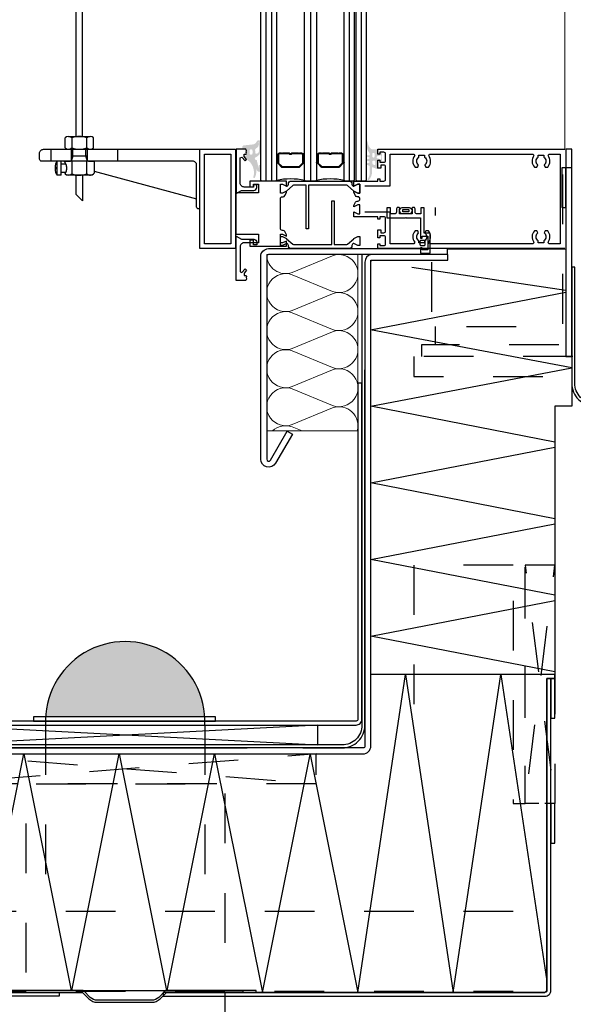
# Model space of a CAD drawing. Units: millimetres. Extents: x 3810838 to 3998203, y 13598633 to 13711337.
# Drawn here: x 3834740 to 3835019, y 13636084 to 13636580 of the extents above; entities that cross this region are included whole.
import ezdxf

# ---------------------------------------------------------------- set-up
doc = ezdxf.new("R2010")
doc.units = ezdxf.units.MM
doc.header["$MEASUREMENT"] = 0
doc.linetypes.add('Cache NB mini', pattern=[50, 25, -25])
for name, color, linetype in [('3BM3-AB-CV1 Cotation', 7, 'Continuous'), ('3BM3-AB-CV1 Façades', 7, 'Continuous'), ('3BM3-AB-CV1 Isolation', 7, 'Continuous'), ('3BM3-AB-CV1 Lignes', 7, 'Continuous')]:
    doc.layers.add(name, color=color, linetype=linetype)
doc.dimstyles.new('STYLE_GENERE__4', dxfattribs={"dimtxt": 75, "dimasz": 95, "dimexe": 0.18, "dimexo": 0, "dimgap": 0.09, "dimtad": 1, "dimtih": 1, "dimtoh": 1, "dimdec": 0, "dimlfac": 0.1, "dimzin": 0, "dimdsep": 46, "dimtxsty": 'Standard', "dimblk": 'ARROWHEAD_6', "dimblk1": 'ARROWHEAD_6', "dimblk2": 'ARROWHEAD_6', "dimcen": 0.09, "dimclrd": 7, "dimclre": 7, "dimclrt": 7, "dimadec": 0, "dimazin": 0, "dimtfac": 1, "dimtdec": 4, "dimtmove": 0, "dimatfit": 3, "dimfxl": 0, "dimtolj": 1, "dimtzin": 0, "dimarcsym": 0})

# ---------------------------------------------------------------- blocks, each defined once
blk = doc.blocks.new('Isolation 2D GDL_3')
at = {"layer": '3BM3-AB-CV1 Isolation', "color": 8, "linetype": 'Continuous', "lineweight": 0}
for p, q in [((88.76, 45.93), (0, 45.93)), ((0, 45.93), (0, 0)), ((88.76, 0), (88.76, 45.93)), ((9.01, 33.14), (0.56, 12.79)), ((10.13, 33.14), (18.58, 12.79)), ((28.15, 33.14), (19.69, 12.79)), ((29.26, 33.14), (37.72, 12.79)), ((47.28, 33.14), (38.83, 12.79)), ((48.4, 33.14), (56.85, 12.79)), ((66.42, 33.14), (57.97, 12.79)), ((67.53, 33.14), (75.99, 12.79)), ((77.1, 12.79), (85.56, 33.14)), ((86.67, 33.14), (88.76, 28.12)), ((0, 0), (88.76, 0))]:
    blk.add_line(p, q, dxfattribs=at)
for centre, start, end in [((0, 36.36), 340.3462, 90), ((19.14, 36.36), 340.3462, 199.6538), ((38.27, 36.36), 340.3462, 199.6538), ((57.41, 36.36), 340.3462, 199.6538), ((76.54, 36.36), 340.3462, 199.6538), ((95.68, 36.36), 136.3537, 199.6538), ((9.57, 9.57), 160.3462, 19.6538), ((28.7, 9.57), 160.3462, 19.6538), ((47.84, 9.57), 160.3462, 19.6538), ((66.98, 9.57), 160.3462, 19.6538), ((86.11, 9.57), 160.3462, 286.0446)]:
    blk.add_arc(centre, 9.57, start, end, dxfattribs=at)
blk = doc.blocks.new('*D212', base_point=(3845869.37, 13589848.94))
at = {"layer": '3BM3-AB-CV1 Cotation', "linetype": 'Continuous'}
for p, q in [((3834539.35, 13635849.26), (3834539.35, 13636036.76)), ((3835039.35, 13635849.26), (3835039.35, 13636036.76)), ((3834589.35, 13635993.01), (3834489.35, 13635893.01)), ((3834989.35, 13635893.01), (3835089.35, 13635993.01)), ((3834464.35, 13635943.01), (3834539.35, 13635943.01)), ((3834539.35, 13635943.01), (3835039.35, 13635943.01)), ((3835039.35, 13635943.01), (3835114.35, 13635943.01))]:
    blk.add_line(p, q, dxfattribs=at)
at = {"layer": '3BM3-AB-CV1 Cotation', "insert": (3834720.36, 13635958.01), "char_height": 75, "attachment_point": 7}
blk.add_mtext('\\A1;{\\Ftxt.shx;50}', dxfattribs=at)
blk = doc.blocks.new('ARROWHEAD_6')
at = {"color": 0, "linetype": 'Continuous', "lineweight": 0}
for p, q in [((-0.5, -0.5), (0.5, 0.5)), ((0, 0), (-1, 0))]:
    blk.add_line(p, q, dxfattribs=at)

msp = doc.modelspace()

# ---------------------------------------------------------------- hatches: boundary and pattern name
at = {"layer": '3BM3-AB-CV1 Façades', "linetype": 'Continuous'}
h = msp.add_hatch(color=256, dxfattribs=at)
h.paths.add_polyline_path([(3834852.05, 13636515.62, -0.354573), (3834852.68, 13636516.4), (3834857.32, 13636516.89, 0.240056), (3834859.22, 13636518.12), (3834859.48, 13636518.57, -0.766972), (3834861.35, 13636518.07), (3834861.35, 13636514.11, -0.286783), (3834859.1, 13636510.52), (3834858.71, 13636510.33, 0.149451), (3834858.58, 13636510.21), (3834858.43, 13636509.94, 0.57735), (3834858.86, 13636509.19), (3834858.98, 13636509.19), (3834859.02, 13636509.16, -0.158399), (3834859.4, 13636508.87), (3834860.34, 13636504.77), (3834860.36, 13636506.13, -1.000001), (3834861.36, 13636506.13), (3834861.36, 13636503.99, -0.775167), (3834859.62, 13636503.58, -0.086665), (3834859.1, 13636504.69, -0.144894), (3834858.41, 13636500.2, -0.922175), (3834857.66, 13636500.48, 0.273397), (3834855.6, 13636508.35, -0.028051), (3834853.04, 13636510.53, -0.553622), (3834853.15, 13636511.03), (3834854.15, 13636511.39, 0.315299), (3834854.35, 13636511.68), (3834854.35, 13636514.37, 0.449698), (3834854.01, 13636514.66), (3834852.38, 13636514.47, -0.449698), (3834852.05, 13636514.77)])
h.paths.add_polyline_path([(3834857.26, 13636513.74, 1), (3834855.76, 13636513.74), (3834855.76, 13636512.44, 1), (3834857.26, 13636512.44)], flags=0)
h.paths.add_polyline_path([(3834858.57, 13636513.02, 0.673804), (3834859.66, 13636512.31), (3834859.71, 13636512.34, 0.244698), (3834860.56, 13636513.98), (3834860.56, 13636518.09, 0.414214), (3834860.46, 13636518.19), (3834860.36, 13636518.19, 0.414214), (3834860.26, 13636518.09), (3834860.26, 13636517.49, 0.414214), (3834860.36, 13636517.39), (3834860.46, 13636517.39), (3834860.46, 13636517.17, -0.290987), (3834859.02, 13636514.91, 0.292811), (3834858.56, 13636514.18)], flags=0)
h = msp.add_hatch(color=256, dxfattribs=at)
h.paths.add_polyline_path([(3834915.61, 13636513.22, -0.134395), (3834914.35, 13636518.07, -0.957292), (3834915.15, 13636518.1, 0.237368), (3834917.08, 13636514.55, 0.131875), (3834917.38, 13636514.47), (3834920.05, 13636514.47, -0.414214), (3834920.35, 13636514.17), (3834920.35, 13636512.85), (3834920.16, 13636512.33, 0.520567), (3834920.35, 13636512.07), (3834921.35, 13636512.07, 0.414214), (3834921.65, 13636512.37), (3834921.65, 13636512.52, -0.700208), (3834922, 13636512.64), (3834922.1, 13636512.53, -0.176327), (3834922.45, 13636511.57), (3834922.45, 13636509.37, -0.176327), (3834922.1, 13636508.4), (3834922, 13636508.29, -0.700208), (3834921.65, 13636508.42), (3834921.65, 13636508.57, 0.414214), (3834921.35, 13636508.87), (3834920.35, 13636508.87, 0.520567), (3834920.16, 13636508.6), (3834920.35, 13636508.08), (3834920.35, 13636504.77, -0.537715), (3834919.93, 13636504.49), (3834917.77, 13636505.41, 0.537715), (3834917.35, 13636505.14), (3834917.35, 13636503.07, -0.182676), (3834915.85, 13636499.1, -0.949141), (3834915.22, 13636499.6, 0.15584), (3834916.15, 13636502.5), (3834916.15, 13636505.9, 0.300631), (3834915.97, 13636506.18), (3834914.53, 13636506.79, -0.71283), (3834914.57, 13636507.36), (3834915.87, 13636507.7, 0.767327), (3834915.87, 13636508.43), (3834914.57, 13636508.78, -0.767327), (3834914.57, 13636509.36), (3834915.89, 13636509.71, 0.767327), (3834915.89, 13636510.39), (3834914.57, 13636510.88, -0.876976), (3834914.65, 13636511.47), (3834915.85, 13636511.47, 0.414214), (3834916.15, 13636511.77), (3834916.15, 13636512.07, 0.221697)])
h.paths.add_polyline_path([(3834917.95, 13636508.67, 0.414214), (3834917.45, 13636508.17), (3834917.45, 13636507.62, 0.300631), (3834918.06, 13636506.7), (3834918.35, 13636506.57, 0.537715), (3834919.05, 13636507.03), (3834919.05, 13636508.17, 0.414214), (3834918.55, 13636508.67)], flags=0)
h.paths.add_polyline_path([(3834917.45, 13636510.87, 1), (3834918.65, 13636510.87), (3834918.65, 13636512.07, 1), (3834917.45, 13636512.07)], flags=0)
h.paths.add_polyline_path([(3834920.11, 13636511.06, 0.767327), (3834920.11, 13636509.87), (3834921.57, 13636509.48, 0.493145), (3834921.95, 13636509.77), (3834921.95, 13636511.17, 0.493145), (3834921.57, 13636511.46)], flags=0)
msp.add_hatch(color=256, dxfattribs=at).paths.add_polyline_path([(3834753.33, 13636228.79), (3834833.32, 13636228.79, 0.949259)])

# ---------------------------------------------------------------- linework, layer by layer
for p, q in [((3834768.47, 13636520.99), (3834768.47, 13639360)), ((3834771.77, 13636520.95), (3834771.77, 13639360)), ((3834863.86, 13637704.99), (3834863.86, 13636498.47)), ((3834866.86, 13637704.99), (3834866.86, 13636498.47)), ((3834886.36, 13637704.99), (3834886.36, 13636498.47)), ((3834905.85, 13637704.99), (3834905.85, 13636498.47)), ((3834911.85, 13637704.99), (3834911.85, 13636498.47)), ((3834762.92, 13636515.13), (3834762.92, 13636520.29)), ((3834764.64, 13636520.96), (3834775.58, 13636520.96)), ((3834766.36, 13636520.29), (3834766.36, 13636515.14)), ((3834773.87, 13636515.14), (3834773.87, 13636520.29)), ((3834777.3, 13636515.13), (3834777.3, 13636520.29)), ((3834755.87, 13636508.47), (3834755.87, 13636514.47)), ((3834766.11, 13636509.06), (3834766.11, 13636514.46)), ((3834766.91, 13636510.96), (3834766.91, 13636514.46)), ((3834773.31, 13636510.96), (3834773.31, 13636514.46)), ((3834774.11, 13636514.46), (3834774.11, 13636509.06)), ((3834789.36, 13636514.47), (3834789.36, 13636508.47)), ((3834774.11, 13636510.96), (3834766.11, 13636510.96)), ((3834766.91, 13636510.96), (3834766.11, 13636509.06)), ((3834774.11, 13636509.06), (3834773.31, 13636510.96)), ((3834757.87, 13636505.34), (3834758.61, 13636505.34)), ((3834758.61, 13636504.59), (3834757.87, 13636504.59)), ((3834758.61, 13636505.34), (3834758.61, 13636504.59)), ((3834758.94, 13636501.46), (3834758.94, 13636508.46)), ((3834760.96, 13636508.46), (3834760.7, 13636508.46)), ((3834760.96, 13636501.46), (3834760.96, 13636508.46)), ((3834763.4, 13636506.96), (3834760.96, 13636506.96)), ((3834762.61, 13636508.18), (3834762.61, 13636508.46)), ((3834762.61, 13636508.46), (3834765.51, 13636508.46)), ((3834762.95, 13636507.78), (3834762.61, 13636508.18)), ((3834763.22, 13636507.34), (3834762.95, 13636507.78)), ((3834763.44, 13636506.87), (3834763.22, 13636507.34)), ((3834763.6, 13636506.39), (3834763.44, 13636506.87)), ((3834763.7, 13636505.92), (3834763.6, 13636506.39)), ((3834763.76, 13636505.44), (3834763.7, 13636505.92)), ((3834763.7, 13636504.01), (3834763.76, 13636504.49)), ((3834763.79, 13636504.96), (3834763.76, 13636505.44)), ((3834763.76, 13636504.49), (3834763.79, 13636504.96)), ((3834766.36, 13636508.46), (3834766.36, 13636502.14)), ((3834773.87, 13636502.14), (3834773.87, 13636508.46)), ((3834774.71, 13636508.46), (3834777.62, 13636508.46)), ((3834777.62, 13636508.46), (3834777.62, 13636502.46)), ((3834760.96, 13636501.46), (3834758.94, 13636501.46)), ((3834760.96, 13636502.96), (3834763.4, 13636502.96)), ((3834762.95, 13636502.15), (3834763.22, 13636502.59)), ((3834762.96, 13636502.11), (3834762.95, 13636502.15)), ((3834762.97, 13636502.1), (3834762.96, 13636502.11)), ((3834763.61, 13636501.46), (3834762.97, 13636502.1)), ((3834763.22, 13636502.59), (3834763.44, 13636503.06)), ((3834763.44, 13636503.06), (3834763.6, 13636503.53)), ((3834763.6, 13636503.53), (3834763.7, 13636504.01)), ((3834776.62, 13636501.46), (3834763.61, 13636501.46)), ((3834768.06, 13636501.46), (3834769.09, 13636501.46)), ((3834775.23, 13636501.46), (3834775.74, 13636501.46)), ((3834777.62, 13636502.46), (3834776.62, 13636501.46)), ((3834777.62, 13636503.48), (3834829.12, 13636489.47))]:
    msp.add_line(p, q, dxfattribs=at)
at = {"layer": '3BM3-AB-CV1 Façades', "linetype": 'Cache NB mini'}
for p, q in [((3834949.35, 13636481.21), (3834949.35, 13636485.21)), ((3834949.35, 13636416.21), (3834949.35, 13636425.21)), ((3834753.17, 13636224.66), (3834753.17, 13636144.67)), ((3834833.17, 13636224.66), (3834833.17, 13636144.67))]:
    msp.add_line(p, q, dxfattribs=at)
at = {"layer": '3BM3-AB-CV1 Façades', "linetype": 'Continuous', "flags": 128}
for points in [[(3834869.36, 13637704.99), (3834869.36, 13636498.97), (3834868.86, 13636498.47), (3834861.86, 13636498.47), (3834861.36, 13636498.97), (3834861.36, 13637704.99)], [(3834889.36, 13637704.99), (3834889.36, 13636498.97), (3834888.86, 13636498.47), (3834883.86, 13636498.47), (3834883.36, 13636498.97), (3834883.36, 13637704.99)], [(3834908.35, 13637704.99), (3834908.35, 13636498.97), (3834907.85, 13636498.47), (3834903.86, 13636498.47), (3834903.36, 13636498.97), (3834903.36, 13637704.99)], [(3834914.35, 13637704.99), (3834914.35, 13636498.97), (3834913.85, 13636498.47), (3834909.86, 13636498.47), (3834909.36, 13636498.97), (3834909.36, 13637704.99)], [(3834771.76, 13636501.46), (3834771.76, 13636488.47), (3834768.46, 13636491.77), (3834768.46, 13636501.46)], [(3835014.85, 13636443.41), (3834937.35, 13636455.03)], [(3835009.35, 13636367.13), (3834916.79, 13636385.13), (3835017.85, 13636404.41), (3834916.55, 13636423.68), (3835014.85, 13636442.51)], [(3835009.35, 13636328.58), (3834916.79, 13636346.58), (3835009.35, 13636364.58)], [(3835009.35, 13636290.03), (3834916.79, 13636308.03), (3835009.35, 13636326.03)], [(3835009.35, 13636251.48), (3834916.79, 13636269.48), (3835009.35, 13636287.48)], [(3834676.82, 13636250.21), (3834530.91, 13636250.21), (3834526.19, 13636115.16), (3834535.87, 13636104.42), (3834575.94, 13636097.37), (3834580.78, 13636099.27), (3834584.55, 13636104.21), (3834587.97, 13636104.21), (3834588.61, 13636095.82), (3834593.6, 13636091.21), (3834638.04, 13636091.21), (3834638.04, 13636090.21), (3834720.04, 13636090.21), (3834720.04, 13636091.21), (3834852.35, 13636091.21), (3834852.35, 13636090.21), (3834905.85, 13636090.21), (3835004.35, 13636090.21), (3835005.35, 13636091.21), (3835005.35, 13636248.21), (3835009.35, 13636248.21), (3835009.35, 13636250.21), (3834916.79, 13636250.21)], [(3834622.34, 13636091.21), (3834646.19, 13636250.21), (3834670.19, 13636090.21), (3834694.19, 13636210.21), (3834718.19, 13636090.21), (3834742.19, 13636210.21), (3834766.04, 13636091.21)], [(3834814.34, 13636091.21), (3834838.19, 13636210.21), (3834862.19, 13636090.21), (3834886.19, 13636209.96), (3834910.19, 13636090.21), (3834934.19, 13636250.21), (3834958.19, 13636090.21), (3834982.19, 13636250.21), (3835005.35, 13636095.84)], [(3834861.7, 13636214.71), (3834700.02, 13636214.71), (3834700.02, 13636224.71), (3834890.02, 13636214.71), (3834890.02, 13636224.71), (3834700.02, 13636214.71), (3834700.02, 13636224.71), (3834861.7, 13636224.71)], [(3834869.7, 13636224.71), (3834890.02, 13636224.71)], [(3834890.02, 13636214.71), (3834869.7, 13636214.71)], [(3834766.34, 13636091.21), (3834790.19, 13636210.21), (3834814.04, 13636091.21)]]:
    msp.add_lwpolyline(points, dxfattribs=at)
for points in [[(3834830.75, 13636484.47), (3834830.12, 13636484.47, -0.414214), (3834829.12, 13636485.47), (3834829.12, 13636490.75), (3834829.12, 13636506.47, 0.414214), (3834827.12, 13636508.47), (3834751.11, 13636508.47, -0.414214), (3834750.11, 13636509.47), (3834750.11, 13636512.47, -0.414214), (3834752.11, 13636514.47), (3834830.75, 13636514.47)], [(3834911.25, 13636489.57, 0.414214), (3834910.25, 13636490.57), (3834909.89, 13636490.57, -0.294108), (3834908.98, 13636491.15), (3834908.25, 13636492.77), (3834908.25, 13636493.42), (3834910.25, 13636492.42), (3834911.25, 13636492.42), (3834911.25, 13636496.92), (3834910.25, 13636496.92), (3834908.25, 13636495.92), (3834908.25, 13636498.47), (3834920.35, 13636498.47), (3834920.35, 13636499.67), (3834921.35, 13636499.67), (3834921.35, 13636498.47), (3834923.35, 13636498.47, 0.414214), (3834924.15, 13636499.27), (3834924.15, 13636505.67, 0.414214), (3834923.35, 13636506.47), (3834921.75, 13636506.47), (3834921.75, 13636504.97), (3834920.35, 13636504.97), (3834920.35, 13636508.97), (3834921.35, 13636508.97), (3834921.35, 13636507.97), (3834923.35, 13636507.97, 0.414214), (3834924.15, 13636508.77), (3834924.15, 13636512.17, 0.414214), (3834923.35, 13636512.97), (3834921.35, 13636512.97), (3834921.35, 13636511.97), (3834920.35, 13636511.97), (3834920.35, 13636514.47), (3835014.35, 13636514.47)], [(3834913.65, 13636496.07), (3834926.55, 13636496.07), (3834926.55, 13636512.07), (3834938.43, 13636512.07), (3834938.82, 13636511.26, 0.364595), (3834938.99, 13636505.47), (3834940.33, 13636505.47), (3834940.73, 13636506.56, -0.496312), (3834940.95, 13636510.54), (3834940.95, 13636511.47), (3834943.75, 13636511.47), (3834943.75, 13636510.54, -0.496312), (3834943.97, 13636506.56), (3834944.37, 13636505.47), (3834945.7, 13636505.47, 0.364595), (3834945.88, 13636511.26), (3834946.27, 13636512.07), (3834998.43, 13636512.07)], [(3834998.43, 13636512.07), (3834998.82, 13636511.26, 0.364595), (3834999, 13636505.47), (3835000.33, 13636505.47), (3835000.73, 13636506.56, -0.496312), (3835000.95, 13636510.54), (3835000.95, 13636511.47), (3835003.75, 13636511.47), (3835003.75, 13636510.54, -0.496312), (3835003.97, 13636506.56), (3835004.37, 13636505.47), (3835005.71, 13636505.47, 0.364595), (3835005.88, 13636511.26), (3835006.27, 13636512.07), (3835011.95, 13636512.07)], [(3835011.95, 13636512.07), (3835011.95, 13636466.87), (3835006.27, 13636466.87), (3835005.88, 13636467.68, 0.364595), (3835005.71, 13636473.47), (3835004.37, 13636473.47), (3835003.97, 13636472.37, -0.496312), (3835003.75, 13636468.39), (3835003.75, 13636467.47), (3835000.95, 13636467.47), (3835000.95, 13636468.39, -0.496312), (3835000.73, 13636472.37), (3835000.33, 13636473.47), (3834999, 13636473.47, 0.364595), (3834998.82, 13636467.68), (3834998.43, 13636466.87)], [(3834871.25, 13636489.57, -0.414214), (3834872.25, 13636490.57), (3834872.6, 13636490.57, 0.294108), (3834873.51, 13636491.15), (3834874.25, 13636492.77), (3834874.25, 13636493.42), (3834872.25, 13636492.42), (3834871.25, 13636492.42), (3834871.25, 13636496.92), (3834872.25, 13636496.92), (3834874.25, 13636495.92), (3834874.25, 13636498.47), (3834855.95, 13636498.47), (3834855.95, 13636495.57), (3834857.65, 13636495.57), (3834857.65, 13636496.87), (3834860.25, 13636496.87), (3834860.25, 13636492.47), (3834848.85, 13636492.47)], [(3834848.85, 13636492.47), (3834848.85, 13636471.76), (3834860.25, 13636471.76), (3834860.25, 13636467.36), (3834857.65, 13636467.36), (3834857.65, 13636468.66), (3834855.95, 13636468.66), (3834855.95, 13636465.76), (3834874.25, 13636465.76), (3834874.25, 13636468.31), (3834872.25, 13636467.31), (3834871.25, 13636467.31), (3834871.25, 13636471.81), (3834872.25, 13636471.81), (3834874.25, 13636470.81), (3834874.25, 13636471.46), (3834873.51, 13636473.07, 0.294108), (3834872.6, 13636473.66), (3834872.25, 13636473.66, -0.414214), (3834871.25, 13636474.66), (3834871.25, 13636489.57)], [(3835014.35, 13636464.47), (3834920.35, 13636464.47), (3834920.35, 13636466.97), (3834921.35, 13636466.97), (3834921.35, 13636465.97), (3834923.35, 13636465.97, 0.414214), (3834924.15, 13636466.77), (3834924.15, 13636470.17, 0.414214), (3834923.35, 13636470.97), (3834921.35, 13636470.97), (3834921.35, 13636469.97), (3834920.35, 13636469.97), (3834920.35, 13636473.97), (3834921.75, 13636473.97), (3834921.75, 13636472.47), (3834923.35, 13636472.47, 0.414214), (3834924.15, 13636473.27), (3834924.15, 13636479.67, 0.414214), (3834923.35, 13636480.47), (3834921.35, 13636480.47), (3834921.35, 13636479.27), (3834920.35, 13636479.27), (3834920.35, 13636480.47), (3834908.25, 13636480.47), (3834908.25, 13636483.02), (3834910.25, 13636482.02), (3834911.25, 13636482.02), (3834911.25, 13636486.52), (3834910.25, 13636486.52), (3834908.25, 13636485.52), (3834908.25, 13636486.17), (3834908.98, 13636487.78, -0.294108), (3834909.89, 13636488.37), (3834910.25, 13636488.37, 0.414214), (3834911.25, 13636489.37)], [(3834998.43, 13636466.87), (3834946.27, 13636466.87), (3834945.88, 13636467.68, 0.364595), (3834945.7, 13636473.47), (3834944.37, 13636473.47), (3834943.97, 13636472.37, -0.496312), (3834943.75, 13636468.39), (3834943.75, 13636467.47), (3834940.95, 13636467.47), (3834940.95, 13636468.39, -0.496312), (3834940.73, 13636472.37), (3834940.33, 13636473.47), (3834938.99, 13636473.47, 0.364595), (3834938.82, 13636467.68), (3834938.43, 13636466.87), (3834926.55, 13636466.87), (3834926.55, 13636482.87), (3834913.65, 13636482.87)], [(3834941.65, 13636461.47), (3834865.32, 13636461.47, 0.404026), (3834864.36, 13636460.47), (3834864.36, 13636358.47, 0.767327), (3834866.22, 13636357.97), (3834874.72, 13636372.69), (3834877.32, 13636371.19), (3834868.82, 13636356.47, -0.767327), (3834861.36, 13636358.47), (3834861.36, 13636460.47, -0.404026), (3834865.22, 13636464.46), (3834941.65, 13636464.47)], [(3834912.29, 13636461.47), (3834912.29, 13636224.71, -0.414214), (3834902.29, 13636214.71), (3834882.47, 13636214.71)], [(3834916.79, 13636452.52), (3834916.79, 13636457.71, -0.339454), (3834917.53, 13636458.67), (3834955.42, 13636458.67), (3834955.42, 13636461.57), (3834916.75, 13636461.57, 0.339454), (3834913.79, 13636457.71), (3834913.79, 13636452.52)], [(3834913.79, 13636452.52), (3834913.79, 13636214.21, -0.414214), (3834912.79, 13636213.21), (3834882.47, 13636213.21)], [(3834882.47, 13636210.21), (3834912.79, 13636210.21, 0.414214), (3834916.79, 13636214.21), (3834916.79, 13636415.42)], [(3834882.47, 13636213.21), (3834902.29, 13636213.21, 0.414214), (3834913.79, 13636224.71), (3834913.79, 13636403.49)], [(3834878.97, 13636224.71), (3834909.29, 13636224.71, 0.414214), (3834912.29, 13636227.71), (3834912.29, 13636396.71), (3834910.29, 13636396.71), (3834910.29, 13636227.71, -0.414214), (3834909.29, 13636226.71), (3834878.97, 13636226.71)], [(3834882.47, 13636213.21), (3834680.82, 13636213.21, -0.414214), (3834679.82, 13636214.21), (3834679.82, 13636394.58), (3834676.82, 13636394.58), (3834676.82, 13636214.21, 0.414214), (3834680.82, 13636210.21), (3834882.47, 13636210.21)], [(3834882.47, 13636214.71), (3834691.32, 13636214.71, -0.414214), (3834681.32, 13636224.71), (3834681.32, 13636394.58), (3834679.82, 13636394.58), (3834679.82, 13636224.71, 0.414214), (3834691.32, 13636213.21), (3834854.5, 13636213.21)], [(3834878.97, 13636226.71), (3834684.32, 13636226.71, -0.414214), (3834683.32, 13636227.71), (3834683.32, 13636394.58), (3834681.32, 13636394.58), (3834681.32, 13636227.71, 0.414214), (3834684.32, 13636224.71), (3834878.97, 13636224.71)]]:
    msp.add_lwpolyline(points, format="xyb", dxfattribs=at)
for points in [[(3834848.75, 13636492.47), (3834848.75, 13636464.47), (3834830.75, 13636464.47), (3834830.75, 13636514.47), (3834848.75, 13636514.47)], [(3835014.88, 13636514.47), (3835014.85, 13636410.21), (3835017.85, 13636410.21), (3835017.85, 13636514.47)], [(3834840.51, 13636512.07), (3834846.35, 13636512.07), (3834846.35, 13636466.87), (3834833.15, 13636466.87), (3834833.15, 13636512.07)], [(3835014.85, 13636505.21), (3835014.85, 13636410.21), (3835017.85, 13636410.21), (3835017.85, 13636505.21)], [(3834916.79, 13636250.21), (3834916.79, 13636406.63), (3834916.79, 13636458.67), (3834955.42, 13636458.67), (3834955.37, 13636464.44), (3835014.85, 13636464.18), (3835014.85, 13636410.21), (3835017.85, 13636410.21), (3835017.85, 13636385.21), (3835009.35, 13636385.21), (3835009.35, 13636250.21)], [(3835007.35, 13636248.21), (3835007.35, 13636228.21), (3835009.35, 13636228.21), (3835009.35, 13636248.21)], [(3834747.06, 13636226.71), (3834838.63, 13636226.71), (3834838.63, 13636228.79), (3834747.06, 13636228.79)], [(3835007.35, 13636185.21), (3835007.35, 13636165.21), (3835009.35, 13636165.21), (3835009.35, 13636185.21)]]:
    msp.add_lwpolyline(points, close=True, dxfattribs=at)
for points in [[(3834851.05, 13636510.15), (3834851.93, 13636510.47), (3834853.47, 13636508.64), (3834854.23, 13636509.29), (3834852.95, 13636510.82), (3834852.95, 13636511.97), (3834854.05, 13636511.97), (3834854.28, 13636512.45, -0.339409), (3834854.25, 13636513.67), (3834853.85, 13636514.47), (3834849.05, 13636514.47), (3834849.05, 13636492.25), (3834851.68, 13636493.77), (3834857.85, 13636493.77, 0.414214), (3834859.35, 13636495.27), (3834859.35, 13636496.57), (3834857.65, 13636496.57), (3834857.65, 13636495.47), (3834853.05, 13636495.47, -0.414214), (3834851.05, 13636497.47)], [(3834882.11, 13636512.47), (3834880.86, 13636512.47), (3834880.61, 13636512.22), (3834880.36, 13636512.47), (3834876.86, 13636512.47, -0.497519), (3834875.86, 13636512.47), (3834872.36, 13636512.47), (3834872.11, 13636512.22), (3834871.86, 13636512.47), (3834870.61, 13636512.47, 0.414214), (3834869.86, 13636511.72), (3834869.86, 13636507.78, 0.198912), (3834870.08, 13636507.25), (3834871.64, 13636505.69, 0.198912), (3834872.17, 13636505.47), (3834880.55, 13636505.47, 0.198912), (3834881.08, 13636505.69), (3834882.64, 13636507.25, 0.198912), (3834882.86, 13636507.78), (3834882.86, 13636511.72, 0.414214)], [(3834882.11, 13636512.11), (3834877.02, 13636512.11, -0.380143), (3834875.7, 13636512.11), (3834870.61, 13636512.11, 0.414214), (3834870.22, 13636511.72), (3834870.22, 13636507.78, 0.198912), (3834870.33, 13636507.5), (3834871.9, 13636505.94, 0.198912), (3834872.17, 13636505.83), (3834880.55, 13636505.83, 0.198912), (3834880.83, 13636505.94), (3834882.39, 13636507.5, 0.198912), (3834882.5, 13636507.78), (3834882.5, 13636511.72, 0.414214)], [(3834882.86, 13636507.97, 1), (3834883.36, 13636507.97), (3834883.36, 13636511.97, 1), (3834882.86, 13636511.97)], [(3834889.36, 13636507.97, 1), (3834889.86, 13636507.97), (3834889.86, 13636511.97, 1), (3834889.36, 13636511.97)], [(3834902.11, 13636512.47), (3834900.86, 13636512.47), (3834900.61, 13636512.22), (3834900.36, 13636512.47), (3834896.86, 13636512.47, -0.497519), (3834895.85, 13636512.47), (3834892.36, 13636512.47), (3834892.11, 13636512.22), (3834891.86, 13636512.47), (3834890.61, 13636512.47, 0.414214), (3834889.86, 13636511.72), (3834889.86, 13636507.78, 0.198912), (3834890.08, 13636507.25), (3834891.64, 13636505.69, 0.198912), (3834892.17, 13636505.47), (3834900.54, 13636505.47, 0.198912), (3834901.08, 13636505.69), (3834902.64, 13636507.25, 0.198912), (3834902.86, 13636507.78), (3834902.86, 13636511.72, 0.414214)], [(3834902.11, 13636512.11), (3834897.01, 13636512.11, -0.380143), (3834895.7, 13636512.11), (3834890.61, 13636512.11, 0.414214), (3834890.22, 13636511.72), (3834890.22, 13636507.78, 0.198912), (3834890.33, 13636507.5), (3834891.89, 13636505.94, 0.198912), (3834892.17, 13636505.83), (3834900.54, 13636505.83, 0.198912), (3834900.82, 13636505.94), (3834902.38, 13636507.5, 0.198912), (3834902.5, 13636507.78), (3834902.5, 13636511.72, 0.414214)], [(3834869.36, 13636498.97, -0.107143), (3834883.36, 13636498.97), (3834883.36, 13636507.97, -1), (3834882.86, 13636507.97), (3834882.86, 13636507.78, -0.198912), (3834882.64, 13636507.25), (3834881.08, 13636505.69, -0.198912), (3834880.55, 13636505.47), (3834872.17, 13636505.47, -0.198912), (3834871.64, 13636505.69), (3834870.08, 13636507.25, -0.198912), (3834869.86, 13636507.78), (3834869.86, 13636507.97, -1), (3834869.36, 13636507.97)], [(3834889.36, 13636498.97, -0.107143), (3834903.36, 13636498.97), (3834903.36, 13636507.97, -1), (3834902.86, 13636507.97), (3834902.86, 13636507.78, -0.198912), (3834902.64, 13636507.25), (3834901.08, 13636505.69, -0.198912), (3834900.54, 13636505.47), (3834892.17, 13636505.47, -0.198912), (3834891.64, 13636505.69), (3834890.08, 13636507.25, -0.198912), (3834889.86, 13636507.78), (3834889.86, 13636507.97, -1), (3834889.36, 13636507.97)], [(3835012.85, 13636505.01), (3835012.85, 13636485.41, 0.414214), (3835013.05, 13636485.21), (3835014.65, 13636485.21, 0.414214), (3835014.85, 13636485.41), (3835014.85, 13636505.01, 0.414214), (3835014.65, 13636505.21), (3835013.05, 13636505.21, 0.414214)], [(3834905.75, 13636498.47, -0.414214), (3834907.25, 13636496.97), (3834907.25, 13636496.87, 0.414214), (3834908.25, 13636495.87), (3834908.25, 13636495.92), (3834910.25, 13636496.92), (3834911.25, 13636496.92), (3834911.25, 13636492.42), (3834910.25, 13636492.42), (3834908.25, 13636493.42), (3834908.25, 13636493.47), (3834904.95, 13636496.23, 0.176327), (3834904.31, 13636496.47), (3834885.45, 13636496.47), (3834885.45, 13636474.37), (3834884.25, 13636474.37), (3834884.25, 13636496.47), (3834878.19, 13636496.47, 0.176327), (3834877.54, 13636496.23), (3834874.25, 13636493.47), (3834874.25, 13636493.42), (3834872.25, 13636492.42), (3834871.25, 13636492.42), (3834871.25, 13636496.92), (3834872.25, 13636496.92), (3834874.25, 13636495.92), (3834874.25, 13636495.87, 0.414214), (3834875.25, 13636496.87), (3834875.25, 13636496.97, -0.414214), (3834876.75, 13636498.47)], [(3834876.75, 13636464.47, -0.414214), (3834875.25, 13636465.97), (3834875.25, 13636466.07, 0.414214), (3834874.25, 13636467.07), (3834874.25, 13636467.02), (3834872.25, 13636466.02), (3834871.25, 13636466.02), (3834871.25, 13636470.52), (3834872.25, 13636470.52), (3834874.25, 13636469.52), (3834874.25, 13636469.47), (3834877.54, 13636466.7, 0.176327), (3834878.19, 13636466.47), (3834897.05, 13636466.47), (3834897.05, 13636488.57), (3834898.25, 13636488.57), (3834898.25, 13636466.47), (3834904.31, 13636466.47, 0.176327), (3834904.95, 13636466.7), (3834908.25, 13636469.47), (3834908.25, 13636469.52), (3834910.25, 13636470.52), (3834911.25, 13636470.52), (3834911.25, 13636466.02), (3834910.25, 13636466.02), (3834908.25, 13636467.02), (3834908.25, 13636467.07, 0.414214), (3834907.25, 13636466.07), (3834907.25, 13636465.97, -0.414214), (3834905.75, 13636464.47)], [(3834931.15, 13636481.91), (3834931.15, 13636484.46), (3834931.28, 13636484.46), (3834931.37, 13636484.76), (3834930.77, 13636485.1, 0.57735), (3834929.65, 13636484.46), (3834929.65, 13636482.91, -0.414214), (3834928.65, 13636481.91), (3834926.65, 13636481.91), (3834926.65, 13636485.01), (3834924.85, 13636485.01), (3834924.85, 13636479.91), (3834934.14, 13636479.91), (3834934.34, 13636480.11), (3834934.54, 13636479.91), (3834941.65, 13636479.91), (3834941.65, 13636469.81), (3834942.65, 13636469.81), (3834942.65, 13636470.81), (3834945.45, 13636470.81), (3834945.45, 13636463.81), (3834942.65, 13636463.81), (3834942.65, 13636464.81), (3834941.65, 13636464.81), (3834941.65, 13636462.21), (3834946.65, 13636462.21), (3834946.65, 13636471.31, 0.414214), (3834945.65, 13636472.31), (3834943.65, 13636472.31), (3834943.65, 13636485.01), (3834941.85, 13636485.01), (3834941.85, 13636481.91), (3834940.04, 13636481.91, -0.414214), (3834939.04, 13636482.91), (3834939.04, 13636484.46, 0.57735), (3834937.91, 13636485.1), (3834937.32, 13636484.76), (3834937.4, 13636484.46), (3834937.54, 13636484.46), (3834937.54, 13636481.91)], [(3834932.58, 13636481.91, -0.267949), (3834931.72, 13636482.41), (3834931.21, 13636483.31, -0.267949), (3834931.21, 13636483.81), (3834931.72, 13636484.71, -0.267949), (3834932.58, 13636485.21), (3834936.11, 13636485.21, -0.267949), (3834936.97, 13636484.71), (3834937.48, 13636483.81, -0.267949), (3834937.48, 13636483.31), (3834936.97, 13636482.41, -0.267949), (3834936.11, 13636481.91)], [(3834933.14, 13636482.91, -0.414214), (3834932.84, 13636483.21), (3834932.84, 13636483.91, -0.414214), (3834933.14, 13636484.21), (3834935.54, 13636484.21, -0.414214), (3834935.84, 13636483.91), (3834935.84, 13636483.21, -0.414214), (3834935.54, 13636482.91)], [(3834851.05, 13636452.78), (3834851.93, 13636452.46), (3834853.47, 13636454.29), (3834854.23, 13636453.64), (3834852.95, 13636452.11), (3834852.95, 13636450.97), (3834854.05, 13636450.97), (3834854.28, 13636450.48, 0.339409), (3834854.25, 13636449.26), (3834853.85, 13636448.47), (3834849.05, 13636448.47), (3834849.05, 13636470.68), (3834851.68, 13636469.17), (3834857.85, 13636469.17, -0.414214), (3834859.35, 13636467.67), (3834859.35, 13636466.37), (3834857.65, 13636466.37), (3834857.65, 13636467.47), (3834853.05, 13636467.47, 0.414214), (3834851.05, 13636465.47)], [(3834941.45, 13636466.51, 0.414214), (3834941.95, 13636466.01), (3834943.55, 13636466.01, 0.414214), (3834944.05, 13636466.51), (3834944.05, 13636468.11, 0.414214), (3834943.55, 13636468.61), (3834941.95, 13636468.61, 0.414214), (3834941.45, 13636468.11)], [(3835017.85, 13636455.21), (3835017.85, 13636396.71, 0.414214), (3835029.35, 13636385.21), (3835077.85, 13636385.21), (3835077.85, 13636386.71), (3835029.35, 13636386.71, -0.414214), (3835019.35, 13636396.71), (3835019.35, 13636455.21)], [(3835005.35, 13636248.21), (3835005.35, 13636091.21, -0.414214), (3835004.35, 13636090.21), (3834812.35, 13636090.21), (3834812.35, 13636088.21), (3835004.35, 13636088.21, 0.414214), (3835007.35, 13636091.21), (3835007.35, 13636248.21)], [(3834587.04, 13636103.21), (3834587.04, 13636091.21, 0.414214), (3834588.04, 13636090.21), (3834760.04, 13636090.21), (3834760.04, 13636088.21), (3834588.04, 13636088.21, -0.414214), (3834585.04, 13636091.21), (3834585.04, 13636103.21)], [(3834726.68, 13636090.21), (3834771.68, 13636090.21), (3834774.92, 13636086.96, 0.198912), (3834779.16, 13636085.21), (3834806.5, 13636085.21, 0.198912), (3834810.74, 13636086.96), (3834813.99, 13636090.21), (3834858.99, 13636090.21), (3834858.99, 13636091.21), (3834813.99, 13636091.21, 0.198912), (3834813.28, 13636090.91), (3834810.04, 13636087.67, -0.198912), (3834806.5, 13636086.21), (3834779.16, 13636086.21, -0.198912), (3834775.63, 13636087.67), (3834772.38, 13636090.91, 0.198912), (3834771.68, 13636091.21), (3834726.68, 13636091.21)]]:
    msp.add_lwpolyline(points, format="xyb", close=True, dxfattribs=at)
at = {"layer": '3BM3-AB-CV1 Façades', "linetype": 'Cache NB mini', "flags": 128}
for points in [[(3834947.35, 13636457.71), (3834947.35, 13636425.21), (3835013.35, 13636425.21), (3835013.35, 13636505.21)], [(3834942.35, 13636410.21), (3834942.35, 13636416.21), (3835012.38, 13636416.21), (3835012.38, 13636410.21)], [(3834988.35, 13636305.21), (3834938.35, 13636305.21), (3834938.35, 13636235.21)], [(3835009.35, 13636305.21), (3835009.35, 13636185.21), (3834994.35, 13636185.21), (3835009.35, 13636305.21), (3834994.35, 13636305.21), (3835009.35, 13636185.21), (3834994.35, 13636185.21), (3834994.35, 13636305.21)], [(3834889.33, 13636195.21), (3834699.33, 13636195.21), (3834699.33, 13636210.21), (3834889.33, 13636195.21), (3834889.33, 13636210.21), (3834699.33, 13636195.21), (3834699.33, 13636210.21), (3834861, 13636210.21)], [(3834743.33, 13636050.21), (3834743.33, 13636195.21), (3834843.33, 13636195.21), (3834843.33, 13636050.21)], [(3834988.35, 13636130.85), (3834673.35, 13636130.85), (3834673.35, 13636090.85), (3834988.35, 13636090.85)]]:
    msp.add_lwpolyline(points, dxfattribs=at)
for points in [[(3834938.35, 13636410.21), (3834938.35, 13636400.21), (3835218.35, 13636400.21), (3835218.35, 13636410.21)], [(3834988.35, 13636185.21), (3834994.35, 13636185.21), (3834994.35, 13636305.21), (3834988.35, 13636305.21)]]:
    msp.add_lwpolyline(points, close=True, dxfattribs=at)
at = {"layer": '3BM3-AB-CV1 Façades', "linetype": 'Continuous'}
for centre, radius, start, end in [((3834764.64, 13636518.43), 2.53, 47.1595, 132.6805), ((3834770.11, 13636510.18), 10.79, 69.6247, 110.3753), ((3834775.59, 13636518.43), 2.53, 47.3195, 132.8405), ((3834764.64, 13636516.99), 2.53, 227.3196, 312.8405), ((3834770.11, 13636525.25), 10.79, 249.6247, 290.3753), ((3834775.59, 13636516.99), 2.53, 227.1595, 312.6805), ((3834763.82, 13636505.06), 5.95, 145.1151, 177.3162), ((3834763.82, 13636504.87), 5.95, 182.6838, 214.8849), ((3834765.51, 13636509.06), 0.6, 270, 0.0001), ((3834774.71, 13636509.06), 0.6, 180, 270), ((3834764.64, 13636503.99), 2.53, 227.3195, 312.8405), ((3834770.11, 13636512.25), 10.79, 249.6247, 290.3753), ((3834775.59, 13636503.99), 2.53, 227.1595, 312.6805), ((3834793.17, 13636226.66), 40.05, 357.1376, 182.8624)]:
    msp.add_arc(centre, radius, start, end, dxfattribs=at)
at = {"layer": '3BM3-AB-CV1 Lignes', "color": 8, "linetype": 'Continuous', "lineweight": 0}
msp.add_line((3835014.35, 13639254.5), (3835014.35, 13636514.47), dxfattribs=at)

# ---------------------------------------------------------------- block references
at = {"layer": '3BM3-AB-CV1 Isolation', "color": 8, "linetype": 'Continuous', "lineweight": 0, "xscale": -1, "zscale": 1000, "rotation": 90}
msp.add_blockref('Isolation 2D GDL_3', (3834910.29, 13636461.47), dxfattribs=at)

# ---------------------------------------------------------------- dimensions: what is measured, and where the dimension line sits
at = {"layer": '3BM3-AB-CV1 Cotation', "linetype": 'Continuous'}
dim = msp.add_linear_dim(base=(3835039.35, 13635943.01), p1=(3834539.35, 13636099.1), p2=(3835039.35, 13636164.51), dimstyle='STYLE_GENERE__4', dxfattribs=at)
dim.commit()
dim.dimension.update_dxf_attribs({"geometry": '*D212', "text_midpoint": (3834783.59, 13635995.51), "dimtype": 160})

doc.saveas('drawing.dxf')
